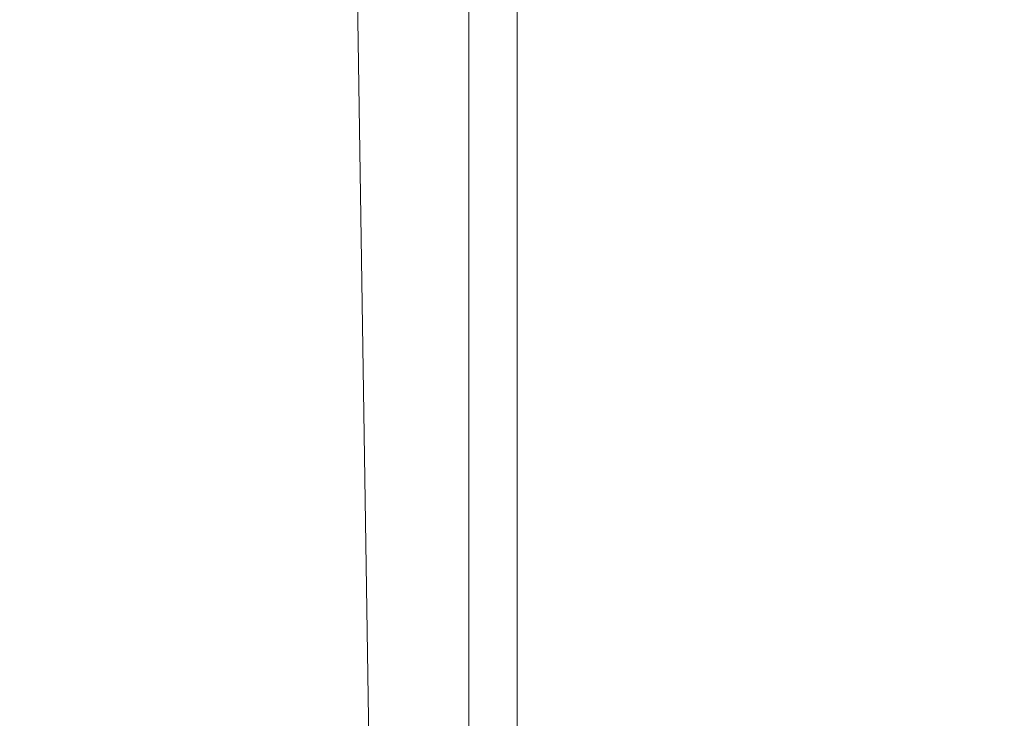
# Model space of a CAD drawing. Units: inches. Extents: x -11.2 to 12.7, y -11 to 11.
# Drawn here: x 1.1 to 4.9, y 5.3 to 8 of the extents above; entities that cross this region are included whole.
import ezdxf

# ---------------------------------------------------------------- set-up
doc = ezdxf.new("R2010")
doc.units = ezdxf.units.IN
doc.header["$MEASUREMENT"] = 0
doc.layers.add('SEAT-BASEWOOD', color=5, linetype='Continuous', lineweight=9)
doc.layers.add('SEAT-FABRIC', color=5, linetype='Continuous', lineweight=9)

msp = doc.modelspace()

# ---------------------------------------------------------------- linework, layer by layer
at = {"layer": 'SEAT-BASEWOOD'}
msp.add_3dface([(-2.8406, -9.2146, 21.5748), (-2.8406, 9.2146, 21.5748), (2.8406, 9.2146, 21.5748), (2.8406, -9.2146, 21.5748)], dxfattribs=at)
for points, invisible_edges in [([(2.4853, 2.7691, 23.7247), (3.0298, 9.2069, 21.8259), (2.4019, 8.2996, 24.0157)], 3), ([(3.0298, -9.2069, 21.8259), (3.0298, 9.2069, 21.8259), (2.4853, 2.7691, 23.7247), (2.4853, -2.7691, 23.7247)], 10), ([(2.8857, 9.2145, 21.58), (2.8857, -9.2145, 21.58), (2.8406, -9.2146, 21.5748), (2.8406, 9.2146, 21.5748)], 1), ([(2.9284, 9.214, 21.5955), (2.9284, -9.214, 21.5955), (2.8857, -9.2145, 21.58), (2.8857, 9.2145, 21.58)], 5), ([(2.9665, 9.2132, 21.6203), (2.9665, -9.2132, 21.6203), (2.9284, -9.214, 21.5955), (2.9284, 9.214, 21.5955)], 5), ([(2.9665, -9.2132, 21.6203), (2.9665, 9.2132, 21.6203), (2.9978, 9.2122, 21.6532), (2.9978, -9.2122, 21.6532)], 5), ([(3.0208, 9.211, 21.6924), (3.0208, -9.211, 21.6924), (2.9978, -9.2122, 21.6532), (2.9978, 9.2122, 21.6532)], 5), ([(3.0341, 9.2097, 21.7358), (3.0341, -9.2097, 21.7358), (3.0208, -9.211, 21.6924), (3.0208, 9.211, 21.6924)], 5), ([(3.0298, 9.2069, 21.8259), (3.0298, -9.2069, 21.8259), (3.0372, -9.2083, 21.7811), (3.0372, 9.2083, 21.7811)], 4), ([(3.0372, 9.2083, 21.7811), (3.0372, -9.2083, 21.7811), (3.0341, -9.2097, 21.7358), (3.0341, 9.2097, 21.7358)], 5), ([(2.4019, 8.2996, 24.0157), (-2.4019, 8.2996, 24.0157), (-2.4853, 2.7691, 23.7247), (2.4853, 2.7691, 23.7247)], 4)]:
    msp.add_3dface(points, dxfattribs=dict(at, invisible_edges=invisible_edges))
at = {"layer": 'SEAT-FABRIC'}
for points, invisible_edges in [([(-3.2828, 6.5644, 23.1484), (-3.3065, 8.7253, 23.5212), (10.4366, 7.9768, 24.5314)], 12), ([(-3.3559, 6.3226, 24.2995), (10.3623, 7.8357, 25.7021), (-3.3787, 8.412, 24.6575)], 1), ([(10.4366, 7.9768, 24.5314), (10.4471, 5.3249, 24.3663), (-3.2828, 6.5644, 23.1484)], 14), ([(10.3623, 7.8357, 25.7021), (-3.3559, 6.3226, 24.2995), (10.3725, 5.2255, 25.5404)], 3), ([(10.4471, 5.3249, 24.3663), (-3.2592, 4.4034, 22.7756), (-3.2828, 6.5644, 23.1484)], 13), ([(-3.3559, 6.3226, 24.2995), (-3.3332, 4.2331, 23.9414), (10.3725, 5.2255, 25.5404)], 14), ([(10.4471, 5.3249, 24.3663), (10.4576, 2.6729, 24.2012), (-3.2592, 4.4034, 22.7756)], 14)]:
    msp.add_3dface(points, dxfattribs=dict(at, invisible_edges=invisible_edges))

doc.saveas('drawing.dxf')
